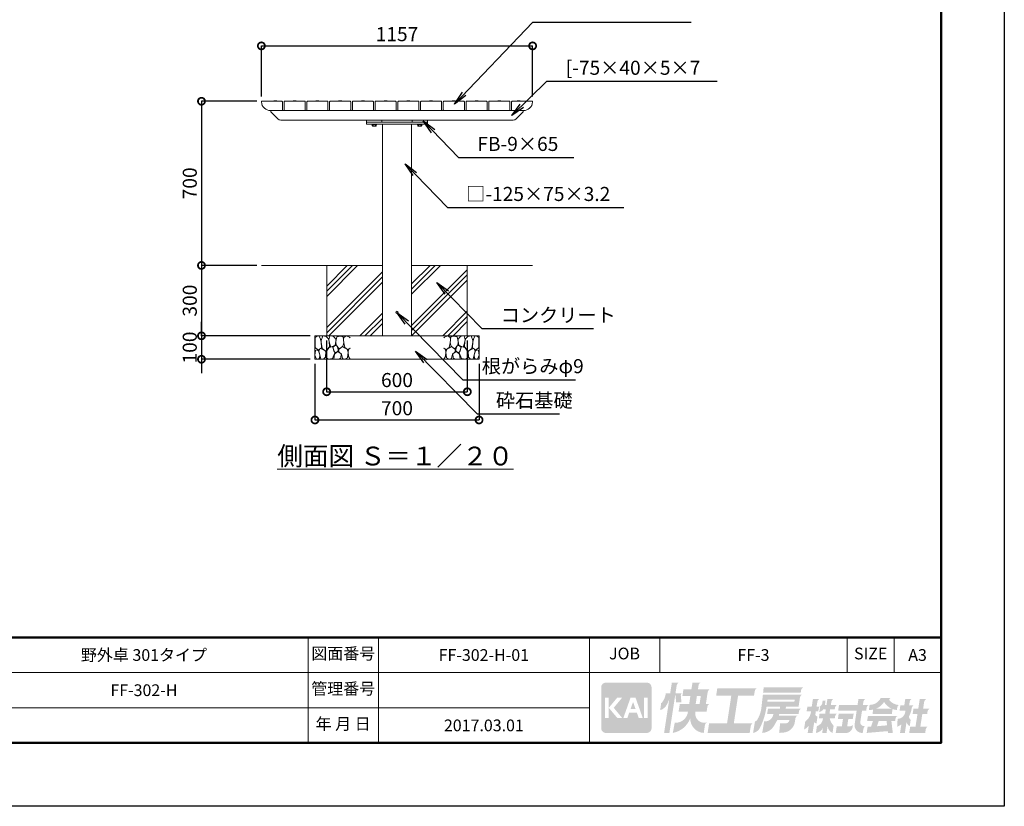
# Model space of a CAD drawing. Extents: x 33975 to 42375, y -25091 to -19151.
# Drawn here: x 38175 to 42375, y -25091 to -21738 of the extents above; entities that cross this region are included whole.
import ezdxf
from ezdxf.enums import TextEntityAlignment as Align

# ---------------------------------------------------------------- set-up
doc = ezdxf.new("R2010")
doc.units = 0
doc.header["$LTSCALE"] = 0.1
doc.header["$MEASUREMENT"] = 0
doc.header["$PDMODE"] = 1
doc.layers.get('DefPoints').update_dxf_attribs({"linetype": 'CONTINUOUS'})
for name, color, linetype, lineweight in [('KAI_FRAM3', 1, 'CONTINUOUS', 50), ('ハッチング', 8, 'CONTINUOUS', 5), ('フレーム', 4, 'CONTINUOUS', 18), ('ボルト・ナット', 8, 'CONTINUOUS', 9), ('外形線', 7, 'CONTINUOUS', 18), ('寸法線', 3, 'CONTINUOUS', 18), ('座板', 22, 'CONTINUOUS', 18), ('文字', 4, 'CONTINUOUS', 18), ('文字引出', 4, 'CONTINUOUS', 18), ('細線', 8, 'CONTINUOUS', 5)]:
    doc.layers.add(name, color=color, linetype=linetype, lineweight=lineweight)
doc.styles.get("Standard").update_dxf_attribs({"font": 'TXT.SHX', "bigfont": 'bigfont.shx'})
doc.dimstyles.new('20ベース', dxfattribs={"dimscale": 20, "dimtxt": 3, "dimasz": 3, "dimexe": 0, "dimexo": 1, "dimgap": 1, "dimtad": 3, "dimdec": 0, "dimdsep": 46, "dimtxsty": 'Standard', "dimblk": 'DOTSMALL', "dimcen": 0, "dimclrd": 256, "dimclre": 256, "dimclrt": 7, "dimadec": 0, "dimazin": 0, "dimtfac": 1, "dimtdec": 0, "dimtix": 1, "dimtmove": 2, "dimatfit": 3, "dimldrblk": 'DOTSMALL', "dimfxl": 0, "dimtolj": 1, "dimarcsym": 0})

# ---------------------------------------------------------------- blocks, each defined once
blk = doc.blocks.new('_DotSmall')
at = {"layer": 'KAI_FRAM3', "color": 0, "const_width": 0.5}
blk.add_lwpolyline([(-0.0625, 0, 1), (0.0625, 0, 1)], format="xyb", close=True, dxfattribs=at)
blk = doc.blocks.new('*D7')
at = {"layer": 'DefPoints', "color": 0}
for p in [(39206.3, -22085.3), (38950.8, -22785.3), (39206.3, -22785.3)]:
    blk.add_point(p, dxfattribs=at)
at = {"layer": '寸法線', "lineweight": -2}
for p, q in [((39186.3, -22085.3), (38950.8, -22085.3)), ((38950.8, -22085.3), (38950.8, -22785.3)), ((39186.3, -22785.3), (38950.8, -22785.3))]:
    blk.add_line(p, q, dxfattribs=at)
at = {"layer": '寸法線', "lineweight": -2, "xscale": 60, "yscale": 60, "zscale": 60}
for p, rotation in [((38950.8, -22085.3), 90), ((38950.8, -22785.3), 270)]:
    blk.add_blockref('_DotSmall', p, dxfattribs=dict(at, rotation=rotation))
at = {"layer": '寸法線', "color": 7, "insert": (38900.8, -22435.3), "char_height": 60, "attachment_point": 5, "rotation": 90}
blk.add_mtext('\\A1;700', dxfattribs=at)
blk = doc.blocks.new('*D8')
at = {"layer": 'DefPoints', "color": 0}
for p in [(40363.3, -21849.2), (39206.3, -22085.3), (40363.3, -22085.3)]:
    blk.add_point(p, dxfattribs=at)
at = {"layer": '寸法線', "lineweight": -2}
for p, q in [((39206.3, -22065.3), (39206.3, -21849.2)), ((39206.3, -21849.2), (40363.3, -21849.2)), ((40363.3, -22065.3), (40363.3, -21849.2))]:
    blk.add_line(p, q, dxfattribs=at)
at = {"layer": '寸法線', "lineweight": -2, "xscale": 60, "yscale": 60, "zscale": 60, "rotation": 180}
blk.add_blockref('_DotSmall', (39206.3, -21849.2), dxfattribs=at)
at = {"layer": '寸法線', "lineweight": -2, "xscale": 60, "yscale": 60, "zscale": 60}
blk.add_blockref('_DotSmall', (40363.3, -21849.2), dxfattribs=at)
at = {"layer": '寸法線', "color": 7, "insert": (39784.8, -21799.2), "char_height": 60, "attachment_point": 5}
blk.add_mtext('\\A1;1157', dxfattribs=at)
blk = doc.blocks.new('*D12')
at = {"layer": 'DefPoints', "color": 0}
for p in [(39206.3, -22785.3), (38950.8, -23085.3), (39434.8, -23085.3)]:
    blk.add_point(p, dxfattribs=at)
at = {"layer": '寸法線', "lineweight": -2}
for p, q in [((39186.3, -22785.3), (38950.8, -22785.3)), ((38950.8, -22785.3), (38950.8, -23085.3)), ((39414.8, -23085.3), (38950.8, -23085.3))]:
    blk.add_line(p, q, dxfattribs=at)
at = {"layer": '寸法線', "lineweight": -2, "xscale": 60, "yscale": 60, "zscale": 60}
for p, rotation in [((38950.8, -22785.3), 90), ((38950.8, -23085.3), 270)]:
    blk.add_blockref('_DotSmall', p, dxfattribs=dict(at, rotation=rotation))
at = {"layer": '寸法線', "color": 7, "insert": (38900.8, -22935.3), "char_height": 60, "attachment_point": 5, "rotation": 90}
blk.add_mtext('\\A1;300', dxfattribs=at)
blk = doc.blocks.new('*D13')
at = {"layer": 'DefPoints', "color": 0}
for p in [(39434.8, -23085.3), (38950.8, -23185.3), (39434.8, -23185.3)]:
    blk.add_point(p, dxfattribs=at)
at = {"layer": '寸法線', "lineweight": -2}
for p, q in [((38950.8, -23085.3), (38950.8, -23025.3)), ((39414.8, -23085.3), (38950.8, -23085.3)), ((38950.8, -23085.3), (38950.8, -23185.3)), ((39414.8, -23185.3), (38950.8, -23185.3)), ((38950.8, -23185.3), (38950.8, -23245.3))]:
    blk.add_line(p, q, dxfattribs=at)
at = {"layer": '寸法線', "lineweight": -2, "xscale": 60, "yscale": 60, "zscale": 60}
for p, rotation in [((38950.8, -23085.3), 270), ((38950.8, -23185.3), 90)]:
    blk.add_blockref('_DotSmall', p, dxfattribs=dict(at, rotation=rotation))
at = {"layer": '寸法線', "color": 7, "insert": (38900.8, -23135.3), "char_height": 60, "attachment_point": 5, "rotation": 90}
blk.add_mtext('\\A1;100', dxfattribs=at)
blk = doc.blocks.new('*D15')
at = {"layer": 'DefPoints', "color": 0}
for p in [(39484.8, -23085.3), (40084.8, -23085.3), (40084.8, -23324)]:
    blk.add_point(p, dxfattribs=at)
at = {"layer": '細線', "lineweight": -2}
for p, q in [((39484.8, -23105.3), (39484.8, -23324)), ((40084.8, -23105.3), (40084.8, -23324)), ((39484.8, -23324), (40084.8, -23324))]:
    blk.add_line(p, q, dxfattribs=at)
at = {"layer": '細線', "lineweight": -2, "xscale": 60, "yscale": 60, "zscale": 60, "rotation": 180}
blk.add_blockref('_DotSmall', (39484.8, -23324), dxfattribs=at)
at = {"layer": '細線', "lineweight": -2, "xscale": 60, "yscale": 60, "zscale": 60}
blk.add_blockref('_DotSmall', (40084.8, -23324), dxfattribs=at)
at = {"layer": '細線', "color": 7, "insert": (39784.8, -23274), "char_height": 60, "attachment_point": 5}
blk.add_mtext('\\A1;600', dxfattribs=at)
blk = doc.blocks.new('*D16')
at = {"layer": 'DefPoints', "color": 0}
for p in [(39434.8, -23185.3), (40134.8, -23185.3), (40134.8, -23444.2)]:
    blk.add_point(p, dxfattribs=at)
at = {"layer": '寸法線', "lineweight": -2}
for p, q in [((39434.8, -23205.3), (39434.8, -23444.2)), ((40134.8, -23205.3), (40134.8, -23444.2)), ((39434.8, -23444.2), (40134.8, -23444.2))]:
    blk.add_line(p, q, dxfattribs=at)
at = {"layer": '寸法線', "lineweight": -2, "xscale": 60, "yscale": 60, "zscale": 60, "rotation": 180}
blk.add_blockref('_DotSmall', (39434.8, -23444.2), dxfattribs=at)
at = {"layer": '寸法線', "lineweight": -2, "xscale": 60, "yscale": 60, "zscale": 60}
blk.add_blockref('_DotSmall', (40134.8, -23444.2), dxfattribs=at)
at = {"layer": '寸法線', "color": 7, "insert": (39784.8, -23394.2), "char_height": 60, "attachment_point": 5}
blk.add_mtext('\\A1;700', dxfattribs=at)
blk = doc.blocks.new('*D19')
at = {"layer": 'DefPoints', "color": 0}
for p in [(39484.8, -23085.3), (40084.8, -23085.3), (40084.8, -23324)]:
    blk.add_point(p, dxfattribs=at)
at = {"layer": '寸法線', "lineweight": -2}
for p, q in [((39484.8, -23105.3), (39484.8, -23324)), ((40084.8, -23105.3), (40084.8, -23324)), ((39484.8, -23324), (40084.8, -23324))]:
    blk.add_line(p, q, dxfattribs=at)
at = {"layer": '寸法線', "lineweight": -2, "xscale": 60, "yscale": 60, "zscale": 60, "rotation": 180}
blk.add_blockref('_DotSmall', (39484.8, -23324), dxfattribs=at)
at = {"layer": '寸法線', "lineweight": -2, "xscale": 60, "yscale": 60, "zscale": 60}
blk.add_blockref('_DotSmall', (40084.8, -23324), dxfattribs=at)
at = {"layer": '寸法線', "color": 7, "insert": (39784.8, -23274), "char_height": 60, "attachment_point": 5}
blk.add_mtext('\\A1;600', dxfattribs=at)
blk = doc.blocks.new('砕石100')
at = {"layer": '細線'}
for points in [[(15.9, 99.9), (6.9, 97.3), (1.1, 93.2), (0.4, 72.5), (0.7, 50.4), (12.4, 39.7), (27.3, 49.3), (25.9, 74.3), (22.3, 89.5), (15.9, 99.9)], [(56.9, 88.3), (48.4, 97.4), (34, 99.7), (26.2, 80.4), (25.9, 73.4), (30.2, 45.2), (46.9, 34.9), (62, 52.8), (60.5, 77.3), (56.9, 88.3)], [(81.2, 95.5), (72.2, 99.4), (63, 99.2), (59.3, 83.4), (62.7, 67.9), (68.1, 52.2), (86.6, 59.5), (89.9, 83.7), (81.2, 95.5)], [(106.9, 98.8), (93.4, 96.2), (89.1, 76.4), (88.8, 74), (90.3, 58.8), (94.8, 56.4), (103, 43.7), (118.5, 56.4), (122.6, 70.5), (120.8, 96.2), (106.9, 98.8)], [(147.4, 94.7), (133.4, 99.7), (123.8, 92.7), (122, 84.5), (123, 70.1), (127.3, 50.7), (138.8, 42.2), (150, 47.3)], [(150, 91.5), (147.4, 94.7)], [(34.7, 41.6), (22.6, 45.8), (16.5, 36.1), (20.8, 18.5), (25, 0.3), (36, 0.6), (45.7, 9.1), (46, 33.1), (42.3, 37.6), (34.7, 41.6)], [(74.2, 54), (60.2, 50.6), (50.8, 37.9), (46, 26.7), (46.3, 7), (58.1, 0.3), (75.4, 3.3), (84.5, 27), (74.2, 54)], [(97.9, 49.7), (93.6, 57.3), (84.8, 58.2), (76.6, 49.7), (81.2, 36.1), (87.5, 26.1), (98.8, 35.8), (97.9, 49.7)], [(126.1, 48.8), (117.3, 54.6), (100.9, 41.3), (102.7, 30.3), (112.7, 22.1), (117.3, 3.3), (127, 0.3), (138.8, 6.1), (142.2, 30), (137.6, 43.4), (126.1, 48.8)], [(150, 47.1), (143.1, 41.3), (142.2, 30.6), (143.1, 12.1), (149.8, 0.9), (150, 0.9)], [(15.6, 36.2), (8.9, 40.8), (2.2, 37.3), (0.1, 17), (7.1, 0.3), (19, 2.7), (20.8, 19.4), (15.6, 36.2)], [(99.7, 32.2), (93.6, 30.3), (82.7, 21.5), (80.9, 1.5), (98.5, 0), (110.6, 4), (111.2, 23.4), (99.7, 32.2)]]:
    blk.add_lwpolyline(points, dxfattribs=at)
blk = doc.blocks.new('快工房表題欄1')
at = {"layer": 'ハッチング'}
h = blk.add_hatch(color=256, dxfattribs=at)
h.paths.add_polyline_path([(-61.74, 11.86, 0.414214), (-62.74, 12.86), (-71.47, 12.86, 0.414214), (-72.47, 11.86), (-72.47, 3.14, 0.414214), (-71.47, 2.14), (-62.74, 2.14, 0.414214), (-61.74, 3.14)])
h.paths.add_polyline_path([(-68.01, 9.65), (-69.81, 7.5), (-68.01, 5.35), (-69.06, 5.35), (-70.86, 7.5), (-70.86, 5.35), (-71.66, 5.35), (-71.66, 9.65), (-70.86, 9.65), (-70.86, 7.5), (-69.06, 9.65)], flags=16)
h.paths.add_polyline_path([(-66.22, 9.65), (-65.15, 9.65), (-63.62, 5.35), (-64.47, 5.35), (-64.86, 6.43), (-66.51, 6.43), (-66.89, 5.35), (-67.74, 5.35)], flags=16)
h.paths.add_polyline_path([(-65.68, 8.75), (-65.14, 7.23), (-66.22, 7.23)], flags=0)
h.paths.add_polyline_path([(-63.35, 9.65), (-62.55, 9.65), (-62.55, 5.35), (-63.35, 5.35)], flags=16)
h = blk.add_hatch(color=256, dxfattribs=at)
h.paths.add_polyline_path([(-56.66, 10.39), (-56.48, 8.63), (-55.35, 8.63), (-55.5, 10.13, -0.262415), (-55.3, 10.59), (-56.63, 10.59), (-56.37, 12.27, -0.232242), (-55.95, 12.86), (-57.41, 12.86), (-57.76, 10.59), (-58.69, 10.59, -0.148344), (-59.53, 8.61, -0.154378), (-59.64, 8.54), (-59.68, 8.53), (-59.89, 6.98, 0.208713), (-58.41, 8.3), (-57.97, 9.25), (-59.06, 2.14), (-57.93, 2.14)])
h.paths.add_polyline_path([(-49.77, 10.82, -0.232242), (-49.35, 11.42), (-51.84, 11.42), (-51.71, 12.27, -0.232242), (-51.3, 12.86), (-53.01, 12.86), (-53.24, 11.42), (-54.94, 11.42), (-55.16, 9.98), (-53.46, 9.98), (-53.71, 8.32), (-55.71, 8.32), (-55.97, 6.68), (-53.97, 6.68, -0.398913), (-56.79, 4.3), (-57.21, 2.14, 0.260652), (-53.49, 5.23, 0.395449), (-50.61, 2.14), (-50.33, 3.95, -0.370178), (-49.92, 4.3), (-50.27, 4.3, -0.507828), (-52.37, 6.68), (-49.99, 6.68), (-49.83, 7.73, -0.232242), (-49.41, 8.32), (-50.15, 8.32)])
h.paths.add_polyline_path([(-52.07, 9.98), (-51.24, 9.98), (-51.49, 8.32), (-52.32, 8.32)], flags=16)
h.paths.add_polyline_path([(-39.73, 11.03, -0.232242), (-39.32, 11.62), (-47.72, 11.62), (-47.96, 10.08), (-44.73, 10.08), (-45.63, 4.2), (-49.46, 4.2), (-49.78, 2.14), (-40.81, 2.14), (-40.58, 3.6, -0.232242), (-40.17, 4.2), (-44.19, 4.2), (-43.28, 10.08), (-39.88, 10.08)])
h.paths.add_polyline_path([(-29.43, 11.83), (-37.82, 11.83), (-37.95, 10.69), (-29.93, 10.69), (-29.84, 11.23, -0.232242)])
h.paths.add_polyline_path([(-29.66, 10.28), (-37.99, 10.28), (-38.33, 7.29, -0.097157), (-39.21, 4.91, -0.2357), (-39.67, 4.61), (-40.09, 2.14, 0.226047), (-38.64, 3.17, 0.083786), (-37.21, 7.75), (-34.3, 7.75), (-34.37, 7.29), (-36.91, 7.29), (-37.08, 6.21), (-35.75, 6.21, -0.427669), (-37.72, 4.61), (-38.13, 2.14, 0.253999), (-35.61, 3.68), (-34.93, 4.87), (-32.34, 4.87, -0.398951), (-33.07, 4.2), (-34.31, 4.2), (-34.52, 2.14), (-33.58, 2.22, 0.315607), (-31.22, 4.2), (-31.06, 5.2, -0.232242), (-30.65, 5.8), (-34.57, 5.8), (-34.5, 6.21), (-30.38, 6.21), (-30.3, 6.7, -0.232242), (-29.89, 7.29), (-33.13, 7.29), (-33.06, 7.75), (-30.38, 7.75), (-30.08, 9.69, -0.232242)])
h.paths.add_polyline_path([(-31.2, 9.25), (-31.27, 8.79), (-37.05, 8.79), (-36.98, 9.25)], flags=16)
h = blk.add_hatch(color=256, dxfattribs=at)
h.paths.add_polyline_path([(-26.07, 7.37, -0.196119), (-25.87, 7.71), (-26.55, 7.71), (-26.38, 8.76, -0.232242), (-25.97, 9.36), (-27.32, 9.36), (-27.58, 7.71), (-28.51, 7.71), (-28.66, 6.78), (-27.72, 6.78, -0.226694), (-28.95, 4.61), (-29.22, 2.86, 0.107445), (-28.2, 3.68), (-28.43, 2.14), (-27.4, 2.14), (-27.05, 4.41, 0.167613), (-26.56, 4.18), (-26.34, 5.64, -0.334207), (-26.8, 6.06), (-26.69, 6.78), (-26.17, 6.78)])
h.paths.add_polyline_path([(-22.19, 8.12), (-23.49, 8.12), (-23.39, 8.76, -0.232242), (-22.98, 9.36), (-24.23, 9.36), (-24.42, 8.12), (-24.76, 8.12), (-24.62, 9.05), (-25.24, 9.05), (-25.32, 8.51, -0.211166), (-25.77, 7.81), (-25.96, 6.57, 0.16663), (-25.09, 7.19), (-24.56, 7.19), (-24.71, 6.26), (-25.9, 6.26), (-26.06, 5.23), (-25.17, 5.23, -0.310223), (-26.47, 3.58), (-26.68, 2.14, 0.232492), (-25.18, 3.17), (-25.34, 2.14), (-24.41, 2.14), (-24.19, 3.58, 0.2567), (-23.14, 2.14), (-22.9, 3.68, -0.155803), (-23.73, 5.23), (-22.66, 5.23), (-22.59, 5.67, -0.232242), (-22.18, 6.26), (-23.78, 6.26), (-23.64, 7.19), (-22.66, 7.19), (-22.61, 7.52, -0.232242)])
h.paths.add_polyline_path([(-15.86, 7.52, -0.232242), (-15.44, 8.12), (-16.66, 8.12), (-16.56, 8.76, -0.232242), (-16.15, 9.36), (-17.61, 9.36), (-17.8, 8.12), (-21.75, 8.12), (-21.94, 6.88), (-17.99, 6.88), (-18.42, 4.03, 0.479662), (-16.69, 2.14), (-16.56, 2.98, -0.232242), (-16.14, 3.58), (-16.33, 3.58, -0.48371), (-17.21, 4.53), (-16.85, 6.88), (-15.96, 6.88)])
h.paths.add_polyline_path([(-18.69, 5.93, -0.196119), (-18.49, 6.26), (-21.82, 6.26), (-21.99, 5.13), (-20.91, 5.13), (-21.14, 3.58), (-22.23, 3.58), (-22.45, 2.14), (-20.01, 2.14, 0.392788), (-18.84, 3.89, -0.340104), (-19.39, 3.58), (-20.01, 3.58), (-19.77, 5.13), (-18.81, 5.13)])
h.paths.add_polyline_path([(-11.07, 9.15, -0.207311), (-10.8, 9.56), (-12.86, 9.56, -0.27827), (-15.23, 8.12), (-15.39, 7.04, 0.062802), (-14.47, 7.12), (-14.62, 6.16), (-10.49, 6.16), (-10.33, 7.23, 0.06639), (-9.42, 7.04), (-9.34, 7.52, -0.211093), (-8.99, 8.08, -0.196447)])
h.paths.add_polyline_path([(-10.48, 7.29), (-13.9, 7.29, 0.15691), (-12.14, 8.74, 0.161164)], flags=16)
h.paths.add_polyline_path([(-9.29, 5.75), (-15.59, 5.75), (-15.75, 4.72), (-14.51, 4.72), (-14.92, 3.48), (-15.65, 3.48), (-15.85, 2.14), (-11.36, 2.53), (-11.32, 2.14), (-10.28, 2.14), (-10.59, 4.72), (-9.78, 4.72), (-9.71, 5.15, -0.232242)])
h.paths.add_polyline_path([(-11.62, 4.72), (-11.51, 3.76), (-13.66, 3.57), (-13.27, 4.72)], flags=17)
h.paths.add_polyline_path([(-5.84, 8.02), (-6.8, 8.02), (-6.69, 8.76, -0.232242), (-6.27, 9.36), (-7.63, 9.36), (-7.83, 8.02), (-8.67, 8.02), (-8.84, 6.88), (-7.6, 6.88, -0.397579), (-9.25, 5.13), (-9.36, 3.48, 0.050976), (-8.46, 3.94), (-8.74, 2.14), (-7.71, 2.14), (-7.36, 4.41, 0.16671), (-6.67, 3.58), (-6.47, 4.92, -0.169934), (-6.85, 5.64, 0.091272), (-6.26, 7.34), (-6.25, 7.42, -0.232242)])
h.paths.add_polyline_path([(-2.46, 7.29), (-3.82, 7.29), (-3.59, 8.76, -0.232242), (-3.18, 9.36), (-4.53, 9.36), (-4.85, 7.29), (-5.88, 7.29), (-6.06, 6.16), (-5.02, 6.16), (-5.44, 3.48), (-6.57, 3.48), (-6.78, 2.14), (-3.37, 2.14), (-3.26, 2.88, -0.232242), (-2.84, 3.48), (-4.41, 3.48), (-3.99, 6.16), (-2.96, 6.16), (-2.88, 6.7, -0.232242)])
at = {"layer": 'KAI_FRAM3'}
for p, q in [((0, 22.5), (-377.5, 22.5)), ((0, 0), (0, 22.5)), ((0, 0), (-377.5, 0))]:
    blk.add_line(p, q, dxfattribs=at)
at = {"layer": '外形線'}
for p, q in [((-135, 22.5), (-135, 0)), ((-75, 22.5), (-75, 0)), ((-20, 22.5), (-20, 15)), ((0, 15), (-377.5, 15)), ((-75, 7.5), (-377.5, 7.5))]:
    blk.add_line(p, q, dxfattribs=at)
at = {"layer": '細線'}
for p, q in [((-120, 22.5), (-120, 0)), ((-60, 22.5), (-60, 15)), ((-10, 22.5), (-10, 15))]:
    blk.add_line(p, q, dxfattribs=at)
at = {"layer": '文字', "char_height": 2.5, "attachment_point": 5}
for s, insert, width in [('図面番号', (-127.5, 18.75), 15), ('JOB', (-67.5, 18.75), 15), ('SIZE', (-15, 18.75), 10), ('管理番号', (-127.5, 11.25), 15), ('年 月 日', (-127.5, 3.75), 15)]:
    blk.add_mtext(s, dxfattribs=dict(at, insert=insert, width=width))
at = {"layer": '文字'}
for tag, p in [('設計', (-255, 18.75)), ('製品名称', (-170, 18.75)), ('図面番号', (-97.5, 18.75)), ('JOB', (-40, 18.75)), ('A*', (-5, 18.75)), ('符号１', (-372.5, 11.25)), ('改定事項１', (-335, 11.25)), ('改定年月日１', (-287.5, 11.25)), ('製図', (-255, 11.25)), ('縮尺', (-230, 11.25)), ('型番', (-170, 11.25)), ('管理番号', (-97.5, 11.25)), ('符号２', (-372.5, 3.75)), ('改定事項２', (-335, 3.75)), ('改定年月日２', (-287.5, 3.75)), ('検図', (-255, 3.75)), ('番号', (-230, 3.75)), ('物件名称', (-170, 3.75)), ('年月日', (-97.5, 3.75))]:
    blk.add_attdef(tag, text='', height=2.5, dxfattribs=at).set_placement(p, align=Align.MIDDLE_CENTER)

msp = doc.modelspace()

# ---------------------------------------------------------------- hatches: boundary and pattern name
at = {"layer": 'ハッチング'}
h = msp.add_hatch(dxfattribs=at)
h.set_pattern_fill('PLAST', color=256, scale=500, angle=45, style=0)
h.paths.add_polyline_path([(39722.31, -22785.34), (39484.81, -22785.34), (39484.81, -23085.34), (39722.31, -23085.34)])
h = msp.add_hatch(dxfattribs=at)
h.set_pattern_fill('PLAST', color=256, scale=500, angle=45, style=0)
h.paths.add_polyline_path([(40084.81, -22785.34), (39847.31, -22785.34), (39847.31, -23085.34), (40084.81, -23085.34)])

# ---------------------------------------------------------------- linework, layer by layer
at = {"layer": 'DefPoints'}
msp.add_lwpolyline([(33975.37, -19151.41), (42375.37, -19151.41), (42375.37, -25091.41), (33975.37, -25091.41)], close=True, dxfattribs=at)
at = {"layer": 'KAI_FRAM3', "color": 1, "linetype": 'Continuous'}
msp.add_lwpolyline([(34555.37, -24821.41), (34555.37, -19421.41), (42105.37, -19421.41), (42105.37, -24821.41)], close=True, dxfattribs=at)
at = {"layer": 'フレーム'}
for p, q in [((39246.31, -22125.34), (40323.31, -22125.34)), ((39246.31, -22125.34), (39246.31, -22130.34)), ((39246.31, -22130.34), (39275.46, -22159.48)), ((40323.31, -22130.34), (40294.17, -22159.48)), ((40323.31, -22125.34), (40323.31, -22130.34)), ((39289.6, -22165.34), (40280.03, -22165.34)), ((39655.31, -22165.34), (39655.31, -22183.34)), ((39655.31, -22174.34), (39914.31, -22174.34)), ((39720.31, -22165.34), (39720.31, -22174.34)), ((39849.31, -22165.34), (39849.31, -22174.34)), ((39914.31, -22165.34), (39914.31, -22183.34)), ((39655.31, -22183.34), (39914.31, -22183.34)), ((39722.31, -22183.34), (39722.31, -23085.34)), ((39847.31, -22183.34), (39847.31, -23085.34))]:
    msp.add_line(p, q, dxfattribs=at)
for centre, start, end in [((39289.6, -22145.34), 225, 270), ((40280.03, -22145.34), 270, 315)]:
    msp.add_arc(centre, 20, start, end, dxfattribs=at)
at = {"layer": 'ボルト・ナット'}
for p, q in [((39259.82, -22085.2), (39260.78, -22083.4)), ((39272.71, -22085.34), (39259.91, -22085.34)), ((39271.76, -22083.34), (39260.87, -22083.34)), ((39271.85, -22083.4), (39272.8, -22085.2)), ((39341.82, -22085.2), (39342.78, -22083.4)), ((39354.71, -22085.34), (39341.91, -22085.34)), ((39353.76, -22083.34), (39342.87, -22083.34)), ((39353.85, -22083.4), (39354.8, -22085.2)), ((39438.82, -22085.2), (39439.78, -22083.4)), ((39451.71, -22085.34), (39438.91, -22085.34)), ((39450.76, -22083.34), (39439.87, -22083.34)), ((39450.85, -22083.4), (39451.8, -22085.2)), ((39535.82, -22085.2), (39536.78, -22083.4)), ((39548.71, -22085.34), (39535.91, -22085.34)), ((39547.76, -22083.34), (39536.87, -22083.34)), ((39547.85, -22083.4), (39548.8, -22085.2)), ((39632.82, -22085.2), (39633.78, -22083.4)), ((39645.71, -22085.34), (39632.91, -22085.34)), ((39644.76, -22083.34), (39633.87, -22083.34)), ((39644.85, -22083.4), (39645.8, -22085.2)), ((39729.82, -22085.2), (39730.78, -22083.4)), ((39742.71, -22085.34), (39729.91, -22085.34)), ((39741.76, -22083.34), (39730.87, -22083.34)), ((39741.85, -22083.4), (39742.8, -22085.2)), ((39826.82, -22085.2), (39827.78, -22083.4)), ((39839.71, -22085.34), (39826.91, -22085.34)), ((39838.76, -22083.34), (39827.87, -22083.34)), ((39838.85, -22083.4), (39839.8, -22085.2)), ((39923.82, -22085.2), (39924.78, -22083.4)), ((39936.71, -22085.34), (39923.91, -22085.34)), ((39935.76, -22083.34), (39924.87, -22083.34)), ((39935.85, -22083.4), (39936.8, -22085.2)), ((40020.82, -22085.2), (40021.78, -22083.4)), ((40033.71, -22085.34), (40020.91, -22085.34)), ((40032.76, -22083.34), (40021.87, -22083.34)), ((40032.85, -22083.4), (40033.8, -22085.2)), ((40117.82, -22085.2), (40118.78, -22083.4)), ((40130.71, -22085.34), (40117.91, -22085.34)), ((40129.76, -22083.34), (40118.87, -22083.34)), ((40129.85, -22083.4), (40130.8, -22085.2)), ((40214.82, -22085.2), (40215.78, -22083.4)), ((40227.71, -22085.34), (40214.91, -22085.34)), ((40226.76, -22083.34), (40215.87, -22083.34)), ((40226.85, -22083.4), (40227.8, -22085.2)), ((40297.78, -22083.4), (40296.82, -22085.2)), ((40296.91, -22085.34), (40309.71, -22085.34)), ((40297.87, -22083.34), (40308.76, -22083.34)), ((40309.8, -22085.2), (40308.85, -22083.4)), ((39698.31, -22183.34), (39677.31, -22183.34)), ((39677.31, -22184.84), (39677.31, -22183.34)), ((39698.31, -22184.84), (39677.31, -22184.84)), ((39679.15, -22189.84), (39679.15, -22184.84)), ((39679.15, -22184.84), (39696.47, -22184.84)), ((39681.32, -22191.09), (39694.31, -22191.09)), ((39683.48, -22189.84), (39683.48, -22184.84)), ((39692.14, -22189.84), (39692.14, -22184.84)), ((39696.47, -22189.84), (39696.47, -22184.84)), ((39698.31, -22183.34), (39698.31, -22184.84)), ((39871.31, -22183.34), (39892.31, -22183.34)), ((39871.31, -22183.34), (39871.31, -22184.84)), ((39871.31, -22184.84), (39892.31, -22184.84)), ((39873.15, -22189.84), (39873.15, -22184.84)), ((39890.47, -22184.84), (39873.15, -22184.84)), ((39888.31, -22191.09), (39875.32, -22191.09)), ((39877.48, -22189.84), (39877.48, -22184.84)), ((39886.14, -22189.84), (39886.14, -22184.84)), ((39890.47, -22189.84), (39890.47, -22184.84)), ((39892.31, -22184.84), (39892.31, -22183.34))]:
    msp.add_line(p, q, dxfattribs=at)
for centre, radius, start, end in [((39259.91, -22085.24), 0.1, 156.50136, 269.99962), ((39260.87, -22083.44), 0.1, 89.99959, 156.50136), ((39271.76, -22083.44), 0.1, 23.49845, 89.99959), ((39272.71, -22085.24), 0.1, 269.99962, 23.49845), ((39341.91, -22085.24), 0.1, 156.50136, 269.99962), ((39342.87, -22083.44), 0.1, 89.99959, 156.50136), ((39353.76, -22083.44), 0.1, 23.49845, 89.99959), ((39354.71, -22085.24), 0.1, 269.99962, 23.49845), ((39438.91, -22085.24), 0.1, 156.50136, 269.99962), ((39439.87, -22083.44), 0.1, 89.99959, 156.50136), ((39450.76, -22083.44), 0.1, 23.49845, 89.99959), ((39451.71, -22085.24), 0.1, 269.99962, 23.49845), ((39535.91, -22085.24), 0.1, 156.50136, 269.99962), ((39536.87, -22083.44), 0.1, 89.99959, 156.50136), ((39547.76, -22083.44), 0.1, 23.49845, 89.99959), ((39548.71, -22085.24), 0.1, 269.99962, 23.49845), ((39632.91, -22085.24), 0.1, 156.50136, 269.99962), ((39633.87, -22083.44), 0.1, 89.99959, 156.50136), ((39644.76, -22083.44), 0.1, 23.49845, 89.99959), ((39645.71, -22085.24), 0.1, 269.99962, 23.49845), ((39729.91, -22085.24), 0.1, 156.50136, 269.99962), ((39730.87, -22083.44), 0.1, 89.99959, 156.50136), ((39741.76, -22083.44), 0.1, 23.49845, 89.99959), ((39742.71, -22085.24), 0.1, 269.99962, 23.49845), ((39826.91, -22085.24), 0.1, 156.50136, 269.99962), ((39827.87, -22083.44), 0.1, 89.99959, 156.50136), ((39838.76, -22083.44), 0.1, 23.49845, 89.99959), ((39839.71, -22085.24), 0.1, 269.99962, 23.49845), ((39923.91, -22085.24), 0.1, 156.50136, 269.99962), ((39924.87, -22083.44), 0.1, 89.99959, 156.50136), ((39935.76, -22083.44), 0.1, 23.49845, 89.99959), ((39936.71, -22085.24), 0.1, 269.99962, 23.49845), ((40020.91, -22085.24), 0.1, 156.50136, 269.99962), ((40021.87, -22083.44), 0.1, 89.99959, 156.50136), ((40032.76, -22083.44), 0.1, 23.49845, 89.99959), ((40033.71, -22085.24), 0.1, 269.99962, 23.49845), ((40117.91, -22085.24), 0.1, 156.50136, 269.99962), ((40118.87, -22083.44), 0.1, 89.99959, 156.50136), ((40129.76, -22083.44), 0.1, 23.49845, 89.99959), ((40130.71, -22085.24), 0.1, 269.99962, 23.49845), ((40214.91, -22085.24), 0.1, 156.50136, 269.99962), ((40215.87, -22083.44), 0.1, 89.99959, 156.50136), ((40226.76, -22083.44), 0.1, 23.49845, 89.99959), ((40227.71, -22085.24), 0.1, 269.99962, 23.49845), ((40296.91, -22085.24), 0.1, 156.50155, 270.00038), ((40297.87, -22083.44), 0.1, 90.00041, 156.50155), ((40308.76, -22083.44), 0.1, 23.49864, 90.00041), ((40309.71, -22085.24), 0.1, 270.00038, 23.49864), ((39681.32, -22188.59), 2.5, 210, 330), ((39687.81, -22182.97), 8.12, 237.79577, 302.20423), ((39694.31, -22188.59), 2.5, 210, 330), ((39875.32, -22188.59), 2.5, 210, 330), ((39881.81, -22182.97), 8.12, 237.79577, 302.20423), ((39888.31, -22188.59), 2.5, 210, 330)]:
    msp.add_arc(centre, radius, start, end, dxfattribs=at)
at = {"layer": '外形線'}
for p, q in [((39206.31, -22785.34), (39722.31, -22785.34)), ((39847.31, -22785.34), (40363.31, -22785.34))]:
    msp.add_line(p, q, dxfattribs=at)
msp.add_circle((39784.81, -22985.34), 4.5, dxfattribs=at)
at = {"layer": '座板'}
for points in [[(39206.31, -22088.34, -0.4142136), (39209.31, -22085.34), (39293.31, -22085.34, -0.4142136), (39296.31, -22088.34), (39296.31, -22122.34, -0.4142136), (39293.31, -22125.34), (39246.2, -22125.34, -0.392393)], [(39306.31, -22085.34, 0.4142136), (39303.31, -22088.34), (39303.31, -22122.34, 0.4142136), (39306.31, -22125.34), (39390.31, -22125.34, 0.4142136), (39393.31, -22122.34), (39393.31, -22088.34, 0.4142136), (39390.31, -22085.34)], [(39403.31, -22085.34, 0.4142136), (39400.31, -22088.34), (39400.31, -22122.34, 0.4142136), (39403.31, -22125.34), (39487.31, -22125.34, 0.4142136), (39490.31, -22122.34), (39490.31, -22088.34, 0.4142136), (39487.31, -22085.34)], [(39500.31, -22085.34, 0.4142136), (39497.31, -22088.34), (39497.31, -22122.34, 0.4142136), (39500.31, -22125.34), (39584.31, -22125.34, 0.4142136), (39587.31, -22122.34), (39587.31, -22088.34, 0.4142136), (39584.31, -22085.34)], [(39597.31, -22085.34, 0.4142136), (39594.31, -22088.34), (39594.31, -22122.34, 0.4142136), (39597.31, -22125.34), (39681.31, -22125.34, 0.4142136), (39684.31, -22122.34), (39684.31, -22088.34, 0.4142136), (39681.31, -22085.34)], [(39694.31, -22085.34, 0.4142136), (39691.31, -22088.34), (39691.31, -22122.34, 0.4142136), (39694.31, -22125.34), (39778.31, -22125.34, 0.4142136), (39781.31, -22122.34), (39781.31, -22088.34, 0.4142136), (39778.31, -22085.34)], [(39791.31, -22085.34, 0.4142136), (39788.31, -22088.34), (39788.31, -22122.34, 0.4142136), (39791.31, -22125.34), (39875.31, -22125.34, 0.4142136), (39878.31, -22122.34), (39878.31, -22088.34, 0.4142136), (39875.31, -22085.34)], [(39888.31, -22085.34, 0.4142136), (39885.31, -22088.34), (39885.31, -22122.34, 0.4142136), (39888.31, -22125.34), (39972.31, -22125.34, 0.4142136), (39975.31, -22122.34), (39975.31, -22088.34, 0.4142136), (39972.31, -22085.34)], [(39985.31, -22085.34, 0.4142136), (39982.31, -22088.34), (39982.31, -22122.34, 0.4142136), (39985.31, -22125.34), (40069.31, -22125.34, 0.4142136), (40072.31, -22122.34), (40072.31, -22088.34, 0.4142136), (40069.31, -22085.34)], [(40082.31, -22085.34, 0.4142136), (40079.31, -22088.34), (40079.31, -22122.34, 0.4142136), (40082.31, -22125.34), (40166.31, -22125.34, 0.4142136), (40169.31, -22122.34), (40169.31, -22088.34, 0.4142136), (40166.31, -22085.34)], [(40179.31, -22085.34, 0.4142136), (40176.31, -22088.34), (40176.31, -22122.34, 0.4142136), (40179.31, -22125.34), (40263.31, -22125.34, 0.4142136), (40266.31, -22122.34), (40266.31, -22088.34, 0.4142136), (40263.31, -22085.34)], [(40363.31, -22088.34, 0.4142136), (40360.31, -22085.34), (40276.31, -22085.34, 0.4142136), (40273.31, -22088.34), (40273.31, -22122.34, 0.4142136), (40276.31, -22125.34), (40323.43, -22125.34, 0.392393)]]:
    msp.add_lwpolyline(points, format="xyb", close=True, dxfattribs=at)
at = {"layer": '細線'}
for p, q in [((39484.81, -22785.34), (39484.81, -23085.34)), ((40084.81, -22785.34), (40084.81, -23085.34)), ((39434.81, -23085.34), (40134.81, -23085.34)), ((39434.81, -23085.34), (39434.81, -23185.34)), ((40134.81, -23085.34), (40134.81, -23185.34)), ((39434.81, -23185.34), (40134.81, -23185.34))]:
    msp.add_line(p, q, dxfattribs=at)

# ---------------------------------------------------------------- block references
at = {"layer": '外形線'}
ref = msp.add_blockref('快工房表題欄1', (42105.37, -24821.41), dxfattribs=dict(at, xscale=20, yscale=20, zscale=20))
ref.add_attrib('A*', 'A3', dxfattribs={"layer": '文字', "height": 50}).set_placement((42005.37, -24446.41), align=Align.MIDDLE_CENTER)
ref.add_attrib('JOB', 'FF-3', dxfattribs={"layer": '文字', "height": 50}).set_placement((41305.37, -24446.41), align=Align.MIDDLE_CENTER)
ref.add_attrib('図面番号', 'FF-302-H-01', dxfattribs={"layer": '文字', "height": 50}).set_placement((40155.37, -24446.41), align=Align.MIDDLE_CENTER)
ref.add_attrib('年月日', '2017.03.01', dxfattribs={"layer": '文字', "height": 50}).set_placement((40155.37, -24746.41), align=Align.MIDDLE_CENTER)
ref.add_attrib('製品名称', '野外卓 301タイプ', dxfattribs={"layer": '文字', "height": 50}).set_placement((38705.37, -24446.41), align=Align.MIDDLE_CENTER)
ref.add_attrib('型番', 'FF-302-H', dxfattribs={"layer": '文字', "height": 50}).set_placement((38705.37, -24596.41), align=Align.MIDDLE_CENTER)
at = {"layer": '細線'}
msp.add_blockref('砕石100', (39434.81, -23185.34), dxfattribs=at)
at = {"layer": '細線', "xscale": -1}
msp.add_blockref('砕石100', (40134.81, -23185.34), dxfattribs=at)

# ---------------------------------------------------------------- texts
at = {"layer": '文字', "linetype": 'Continuous', "insert": (39777.71, -23597.96), "char_height": 80, "attachment_point": 5}
msp.add_mtext('{\\L側面図 Ｓ＝１／２０}', dxfattribs=at)
at = {"layer": '文字引出', "color": 7, "linetype": 'Continuous', "char_height": 60, "width": 920.8165, "attachment_point": 4}
for s, insert in [('[-75×40×5×7', (40504.64, -21950.3)), ('FB-9×65', (40127.61, -22274.98)), ('□-125×75×3.2', (40079.95, -22488.35)), ('コンクリート', (40227.16, -23004.75)), ('根がらみφ9', (40146.33, -23222.63)), ('砕石基礎', (40206.54, -23368.16))]:
    msp.add_mtext(s, dxfattribs=dict(at, insert=insert))

# ---------------------------------------------------------------- dimensions: what is measured, and where the dimension line sits
at = {"layer": '寸法線'}
for base, p1, p2, picture, middle in [((40363.31, -21849.19), (39206.31, -22085.34), (40363.31, -22085.34), '*D8', (39784.81, -21799.19)), ((40084.81, -23324), (39484.81, -23085.34), (40084.81, -23085.34), '*D19', (39784.81, -23274)), ((40134.81, -23444.19), (39434.81, -23185.34), (40134.81, -23185.34), '*D16', (39784.81, -23394.19))]:
    dim = msp.add_linear_dim(base=base, p1=p1, p2=p2, dimstyle='20ベース', dxfattribs=at)
    dim.commit()
    dim.dimension.update_dxf_attribs({"geometry": picture, "text_midpoint": middle})
for base, p1, p2, picture, middle in [((38950.82, -22785.34), (39206.31, -22085.34), (39206.31, -22785.34), '*D7', (38900.82, -22435.34)), ((38950.82, -23085.34), (39206.31, -22785.34), (39434.81, -23085.34), '*D12', (38900.82, -22935.34)), ((38950.82, -23185.34), (39434.81, -23085.34), (39434.81, -23185.34), '*D13', (38900.82, -23135.34))]:
    dim = msp.add_linear_dim(base=base, p1=p1, p2=p2, angle=90, dimstyle='20ベース', dxfattribs=at)
    dim.commit()
    dim.dimension.update_dxf_attribs({"geometry": picture, "text_midpoint": middle})
at = {"layer": '細線'}
dim = msp.add_linear_dim(base=(40084.81, -23324), p1=(39484.81, -23085.34), p2=(40084.81, -23085.34), dimstyle='20ベース', dxfattribs=at)
dim.commit()
dim.dimension.update_dxf_attribs({"geometry": '*D15', "text_midpoint": (39784.81, -23274)})

# ---------------------------------------------------------------- leaders
at = {"layer": '文字引出', "linetype": 'Continuous', "annotation_type": 0, "has_hookline": 1, "hookline_direction": 0}
for points, text_width in [([(40029.66, -22097.29), (40363.85, -21748.1), (40423.85, -21748.1)], 596), ([(40273.97, -22145.97), (40424.64, -22000.3), (40484.64, -22000.3)], 646), ([(39896.95, -22169.36), (40047.61, -22324.98), (40107.61, -22324.98)], 412), ([(39819.25, -22352.65), (39999.95, -22538.35), (40059.95, -22538.35)], 672), ([(39954.87, -22857.46), (40147.16, -23054.75), (40207.16, -23054.75)], 396), ([(39784.24, -22985.54), (40066.33, -23272.63), (40126.33, -23272.63)], 400), ([(39864.41, -23151.03), (40126.54, -23418.16), (40186.54, -23418.16)], 272)]:
    msp.add_leader(points, dimstyle='20ベース', override={"dimldrblk": 'OPEN'}, dxfattribs=dict(at, text_width=text_width))

doc.saveas('drawing.dxf')
